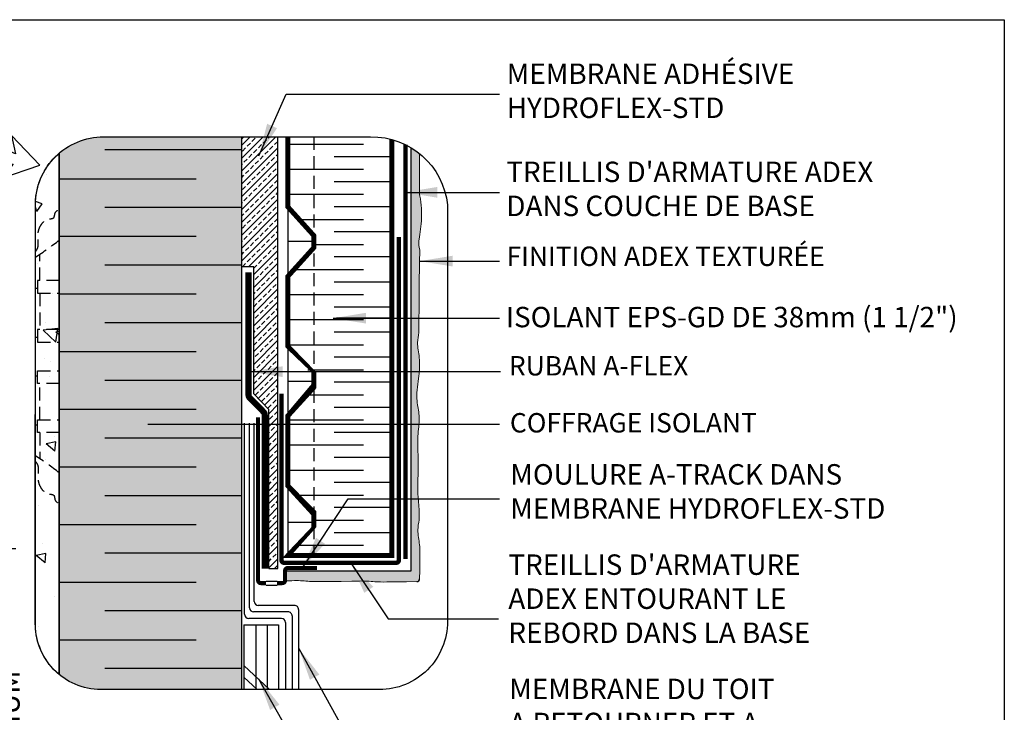
# Model space of a CAD drawing. Units: millimetres. Extents: x 4063 to 29603, y -313 to 10378.
# Drawn here: x 22564 to 23046, y 1921 to 2260 of the extents above; entities that cross this region are included whole.
import ezdxf

# ---------------------------------------------------------------- set-up
doc = ezdxf.new("R2010")
doc.units = ezdxf.units.MM
doc.header["$LTSCALE"] = 50
doc.linetypes.add('ACAD_ISO12W100', pattern=[21, 12, -3, 0, -3, 0, -3])
doc.linetypes.add('HIDDEN', pattern=[9.524999999999999, 6.35, -3.175])
for name, color, linetype in [('Blanc .25', 7, 'Continuous'), ('Gris .08', 8, 'Continuous'), ('Rouge .15', 1, 'Continuous'), ('Trame 10%', 254, 'Continuous')]:
    doc.layers.add(name, color=color, linetype=linetype)
doc.styles.add('Stylus', font='stylu.ttf')
doc.dimstyles.new('COTE 1_4', dxfattribs={"dimscale": 4, "dimtxt": 2.6, "dimasz": 3, "dimexe": 3, "dimexo": 1.5, "dimgap": 1.5, "dimtad": 1, "dimdec": 0, "dimzin": 3, "dimdsep": 46, "dimtxsty": 'Stylus', "dimblk1": '45', "dimblk2": '45', "dimsah": 1, "dimcen": 1, "dimdle": 3, "dimclrd": 1, "dimclre": 1, "dimclrt": 7, "dimadec": 0, "dimazin": 0, "dimtfac": 1, "dimtdec": 0, "dimtofl": 0, "dimtmove": 2, "dimatfit": 3, "dimldrblk": '45', "dimfxl": 0, "dimfrac": 2, "dimtolj": 1, "dimtzin": 0, "dimarcsym": 0})
doc.dimstyles.new('LEADER 1_4', dxfattribs={"dimscale": 4, "dimtxt": 2, "dimasz": 4, "dimexe": 1.25, "dimexo": 0.625, "dimtad": 1, "dimtxsty": 'Stylus', "dimcen": 2.5, "dimclrd": 1, "dimclre": 1, "dimclrt": 7, "dimadec": 0, "dimazin": 0, "dimtfac": 1, "dimtmove": 0, "dimatfit": 3, "dimfxl": 0, "dimarcsym": 0})

# ---------------------------------------------------------------- blocks, each defined once
blk = doc.blocks.new('45')
at = {"layer": 'Blanc .25', "linetype": 'Continuous', "const_width": 0.2}
blk.add_lwpolyline([(-0.3535533905960619, -0.3535533905935608), (0.3535533905960619, 0.353553390592765)], dxfattribs=at)
at = {"layer": 'Rouge .15', "linetype": 'Continuous'}
blk.add_line((-1, 0), (1, 0), dxfattribs=at)
blk = doc.blocks.new('*D33')
at = {"layer": 'Defpoints', "color": 0}
for p in [(22519.26603170876, 2001.637984578996), (22550.37890702589, 2001.637984578996), (22493.46333407838, 1835.881326035239)]:
    blk.add_point(p, dxfattribs=at)
at = {"layer": 'Rouge .15', "color": 1, "lineweight": -2}
for p, q in [((22525.26603170876, 2001.637984578996), (22562.37890702589, 2001.637984578996)), ((22550.37890702589, 1989.637984578996), (22550.37890702589, 1961.060939731067)), ((22550.37890702589, 1847.881326035239), (22550.37890702589, 1859.701642512912)), ((22499.46333407838, 1835.881326035239), (22562.37890702589, 1835.881326035239))]:
    blk.add_line(p, q, dxfattribs=at)
at = {"layer": 'Rouge .15', "color": 1, "lineweight": -2, "xscale": 12, "yscale": 12, "zscale": 12}
for p, rotation in [((22550.37890702589, 2001.637984578996), 90), ((22550.37890702589, 1835.881326035239), 270)]:
    blk.add_blockref('45', p, dxfattribs=dict(at, rotation=rotation))
at = {"layer": 'Rouge .15', "color": 7, "insert": (22550.37890702589, 1910.381291121993), "char_height": 10.4, "attachment_point": 5, "rotation": 90, "style": 'Stylus'}
blk.add_mtext('\\A1;254mm (10")\\PMINIMUM', dxfattribs=at)

msp = doc.modelspace()

# ---------------------------------------------------------------- hatches: boundary and pattern name
at = {"layer": 'Blanc .25'}
h = msp.add_hatch(dxfattribs=at)
h.set_pattern_fill('BRASS', color=1, scale=0.7, angle=45, style=0)
h.set_pattern_definition([(45, (-0.177974330897996, -0.08395969606408471), (-3.143089642374203, 3.143089642374203), []), (45, (-1.749519152086577, 1.487585125123132), (-3.143089642374203, 3.143089642374203), [2.2225, -1.11125])])
h.paths.add_polyline_path([(22690.67395380817, 2203.134596487082), (22672.99733089699, 2203.134596487082), (22672.99733089699, 2139.497098293241), (22678.84207790038, 2139.497098293241), (22678.84207790038, 2077.350010669386), (22686.19654597269, 2069.74808412339), (22686.1965459727, 1991.817891079713), (22690.67395380817, 1991.817891079715)])
at = {"layer": 'Gris .08'}
h = msp.add_hatch(dxfattribs=at)
h.set_pattern_fill('AR-CONC', color=256, scale=0.3, angle=90, style=0)
h.set_pattern_definition([(140, (22571.92651008169, 1939.923280995381), (4.781725661670929, 54.6554006988012), [5.715, -62.865]), (85.00000000000001, (22571.92651008169, 1939.923280995381), (-57.31699286465399, -10.57284779270009), [4.572, -50.29199999999999]), (190.451, (22572.32498508169, 1944.477880995381), (-52.53500634608756, 44.08275049978777), [4.857, -53.427]), (136.1842, (22556.68651008169, 1939.923280995381), (12.61269837981815, 81.32371226763897), [8.572499999999994, -94.29749999999996]), (186.6356, (22557.73756008169, 1946.700250995381), (-74.22766676701477, 71.22127033987114), [7.2855, -80.14049999999999]), (81.18400000000004, (22556.68651008169, 1939.923280995381), (-74.2275353581793, 71.22138174418018), [6.858, -75.438]), (111, (22560.49651008169, 1947.543280995381), (30.67965555502875, 45.48446395061498), [5.715, -62.865]), (56.00000000000004, (22560.49651008169, 1947.543280995381), (-55.25638983669578, 18.54060850429412), [4.572, -50.29199999999999]), (161.4514, (22563.05314008169, 1951.333630995381), (-24.57685731481723, 64.02494723103733), [4.856999999999998, -53.42699999999998]), (127.5, (22571.92651008169, 1939.923280995381), (-25.36651166194593, 0.9265809751775465), [0, -49.6824, 0, -51.054, 0, -50.4825]), (97.49999999999997, (22571.92651008169, 1939.923280995381), (-30.05417244543585, 20.04589875309173), [0, -29.1084, 0, -48.5394, 0, -19.2405]), (57.49999999999999, (22571.92651008169, 1922.930680995381), (1.718623197802035, 40.67717855006142), [0, -19.04999999999999, 0, -59.43599999999998, 0, -78.86699999999995]), (47.5, (22571.92651008169, 1915.310680995381), (-7.627947309999906, 44.43875441580541), [0, -24.765, 0, -39.4716, 0, -56.007])])
edge = h.paths.add_edge_path()
edge.add_line((22583.66413158599, 2195.176468303081), (22583.66413158599, 1939.923280995381))
edge.add_arc((22604.14360995384, 1964.793594422282), 32.21709987214189, 189.4697743077838, 230.5302256922141, ccw=False)
edge.add_arc((22604.1436099539, 1964.793594422299), 32.21709987220676, 180.000000000019, 189.4697743077956, ccw=False)
edge.add_line((22571.92651008169, 1964.793594422288), (22571.94587263744, 2169.801313162083))
edge.add_arc((22605.29090957089, 2169.798163792193), 33.34503708217533, 150.005411468058, 179.9945885319407, ccw=False)
edge.add_arc((22605.26493275326, 2169.813158243748), 33.31504327228767, 130.4195569964285, 150.0054114680602, ccw=False)
at = {"layer": 'Rouge .15'}
h = msp.add_hatch(dxfattribs=at)
h.set_pattern_fill('DOTS', color=256, scale=0.8, angle=45, style=0)
h.set_pattern_definition([(45, (25404.93462689402, 2740.618684611303), (-0.4490128060534576, 1.347038418160373), [0, -1.27])])
edge = h.paths.add_edge_path()
edge.add_spline(control_points=[(22759.88263525259, 2015.63069400504), (22759.95446459276, 2018.483397174307), (22759.6150681516, 2023.873677735984), (22758.89104609672, 2032.351534429554), (22759.54184282557, 2039.839829374331), (22759.30251680408, 2048.590241748324), (22758.94756085167, 2057.416761521791), (22760.45004774144, 2066.146675771546), (22758.11381243507, 2075.064772998033), (22759.63002864115, 2084.526578044984), (22760.49250483133, 2094.192628399384), (22758.59860724477, 2101.620433493276), (22759.41068031931, 2105.702597182993), (22759.73337087999, 2107.324711905395)], knot_values=[130.4677080804987, 130.4677080804987, 130.4677080804987, 130.4677080804987, 136.8775933101689, 142.5582856571707, 149.0152044412709, 154.6143822377943, 162.2201544339403, 168.8870029581873, 174.2429410490303, 182.5205809804289, 190.2884543562911, 195.862375928372, 199.537725632266, 199.537725632266, 199.537725632266, 199.537725632266], degree=3, periodic=0)
edge.add_spline(control_points=[(22759.73337087999, 2107.324711905395), (22759.86435971307, 2142.630512279194), (22760.59216922938, 2148.686343206207), (22758.9382163701, 2149.802993668724), (22761.26233067541, 2160.378107836062), (22761.07791002766, 2169.569440793264), (22760.10730120403, 2174.59645765356), (22759.97132376827, 2175.536765575157)], knot_values=[104.7021600596065, 104.7021600596065, 104.7021600596065, 104.7021600596065, 109.1928190996793, 118.4789556373369, 127.6050029766803, 136.8775933101689, 139.0146876538847, 139.0146876538847, 139.0146876538847, 139.0146876538847], degree=3, periodic=0)
edge.add_spline(control_points=[(22759.97132376827, 2175.536765575157), (22760.00118886108, 2183.58639072291), (22760.03657694477, 2189.903334737566), (22760.07373728748, 2194.874661799697)], knot_values=[104.7021600596065, 104.7021600596065, 104.7021600596065, 104.7021600596065, 105.7260179400748, 105.7260179400748, 105.7260179400748, 105.7260179400748], degree=3, periodic=0)
edge.add_arc((22736.68059673401, 2165.900154461429), 37.23924140540319, 51.08364308126838, 59.30422139679347)
edge.add_line((22755.6904684859, 2197.921801458832), (22755.69046848591, 2177.160870120852))
edge.add_line((22755.69046848591, 2177.160870120852), (22755.69046848591, 1990.591237531608))
edge.add_line((22755.69046848591, 1990.591237531608), (22694.21082833892, 1990.591237531608))
edge.add_line((22694.21082833892, 1990.591237531608), (22694.21082833892, 1985.869075105012))
edge.add_spline(control_points=[(22694.20079836367, 1985.869282336754), (22696.88870025624, 1985.78931855431), (22700.66152079112, 1986.131306054058), (22706.88999968339, 1985.322634262334), (22711.60348638522, 1985.415412192535), (22726.85549836362, 1985.604183758941)], knot_values=[185.2682442806579, 185.2682442806579, 185.2682442806579, 185.2682442806579, 188.9435939845518, 194.5175155566327, 199.537725632266, 199.537725632266, 199.537725632266, 199.537725632266], degree=3, periodic=0)
edge.add_spline(control_points=[(22726.85549836362, 1985.60418375894), (22728.78695624086, 1985.617531164797), (22732.55977677574, 1985.959518664545), (22738.78825566801, 1985.150846872821), (22743.50174236983, 1985.243624803021), (22758.75375434824, 1985.432396369428)], knot_values=[185.2682442806579, 185.2682442806579, 185.2682442806579, 185.2682442806579, 188.9435939845518, 194.5175155566327, 199.537725632266, 199.537725632266, 199.537725632266, 199.537725632266], degree=3, periodic=0)
edge.add_arc((22758.73725319621, 1986.765625590359), 1.333331333001109, 270.7091039421007, 359.1905422997123)
edge.add_spline(control_points=[(22760.07045147032, 1986.746789309195), (22760.24379196444, 1999.015519298929), (22760.33208609297, 2003.713177646344), (22758.74787161737, 2009.926415592922), (22759.5599446919, 2014.008579282638), (22759.88263525259, 2015.63069400504)], knot_values=[185.3031613758509, 185.3031613758509, 185.3031613758509, 185.3031613758509, 190.2884543562911, 195.862375928372, 199.537725632266, 199.537725632266, 199.537725632266, 199.537725632266], degree=3, periodic=0)
at = {"layer": 'Trame 10%'}
h = msp.add_hatch(color=256, dxfattribs=at)
h.dxf.hatch_style = 2
h.paths.add_polyline_path([(22672.99733089699, 2203.134596487082), (22605.27915596244, 2203.134596487082, 0.1782395345912937), (22583.66413158599, 2195.176468303085), (22583.66413158599, 1939.92328099538, 0.1723531250684431), (22603.9447563295, 1932.577108248156), (22672.99733089699, 1932.577108248156), (22672.99733089699, 1964.284001035068), (22672.99733089699, 1970.826895570863)])

# ---------------------------------------------------------------- linework, layer by layer
msp.add_line((22690.67395380817, 1991.817891079715), (22690.67395380817, 2203.134596487082))
for centre, end in [((22678.78634711948, 1972.615500358122), 269.9985716792116), ((22681.08742005019, 1975.78660324958), 270), ((22676.38081997871, 1969.444564905154), 269.998489045762)]:
    msp.add_arc(centre, 2, 180, end)
at = {"layer": 'Blanc .25'}
for p, q in [((22672.99733089699, 1932.577108248156), (22672.99733089699, 2203.134596487082)), ((22583.66413158599, 1939.92328099538), (22583.66413158599, 2195.176468303085)), ((22698.78910439212, 1973.786603249581), (22681.08742005019, 1973.78660324958)), ((22700.78910432607, 1971.786089271289), (22700.7790280432, 1932.577108248156)), ((22672.997330897, 1932.577108248156), (22672.99733089699, 1970.826895570863)), ((22692.41479998736, 1967.44414207033), (22676.38076723645, 1967.44456490585)), ((22695.67099979445, 1970.615079441664), (22678.78629726168, 1970.615500358743)), ((22697.67094985308, 1968.614501281028), (22697.6605321404, 1932.577108248156)), ((22672.99733089699, 1932.577108248156), (22672.99733089699, 1964.284001035068)), ((22694.4147472451, 1965.444142071025), (22694.4147472451, 1932.577108248156))]:
    msp.add_line(p, q, dxfattribs=at)
at = {"layer": 'Blanc .25', "const_width": 2.41517396736}
msp.add_lwpolyline([(22746.5181115534, 2201.816507319541), (22746.5181115534, 1998.236897555814), (22695.5311055758, 1998.236897555813), (22708.23470302085, 2012.286917770447), (22708.23470302084, 2018.275450886468), (22695.5311055758, 2032.325471101096), (22695.5311055758, 2066.515041966037), (22708.23470302083, 2080.565062180644), (22708.23470302084, 2086.55359529668), (22695.5311055758, 2100.603615511311), (22695.5311055758, 2134.793186376251), (22708.23470302084, 2148.843206590867), (22708.23470302084, 2154.831739706898), (22695.5311055758, 2168.881759921524), (22695.5311055758, 2203.071330786464)], dxfattribs=at)
at = {"layer": 'Blanc .25', "linetype": 'ACAD_ISO12W100', "ltscale": 0.01, "const_width": 2.1599805}
msp.add_lwpolyline([(22753.18756636449, 1996.563036717769), (22753.18756636449, 2199.281003073598)], dxfattribs=at)
msp.add_lwpolyline([(22692.42925844466, 2077.456286498717), (22692.42925844466, 1995.975706238653, 0.4142135623730981), (22693.76258977766, 1994.642374905653), (22748.58477358064, 1994.642374905654, 0.4142135623730836), (22749.91810491364, 1995.975706238654), (22749.91810491364, 2154.028597112603)], format="xyb", dxfattribs=at)
at = {"layer": 'Blanc .25', "linetype": 'Continuous', "ltscale": 0.375}
for points, const_width in [([(22676.29818860834, 2136.842643621995), (22676.29818860834, 2076.794111033394, 0.1969744902068433), (22676.87346552649, 2075.390485677384), (22683.68498535385, 2068.476582705357, -0.196974490206853), (22684.26026227199, 2067.072957349346), (22684.26026227199, 1991.816469916553)], 3), ([(22680.99033738075, 2065.911217187444), (22680.99033738075, 1986.032518240098, 0.414213562373095), (22682.32366871375, 1984.699186907098), (22684.93392019384, 1984.699186907098)], 1.9999969995), ([(22690.26724552584, 1984.699186907097), (22692.87749700592, 1984.699186907097, 0.4142135623730799), (22694.21082833892, 1986.032518240097), (22694.21082833892, 1990.789142172785, -0.4142135623730394), (22695.54415967192, 1992.122473505785), (22709.8117420222, 1992.122473505785)], 1.9999969995)]:
    msp.add_lwpolyline(points, format="xyb", dxfattribs=dict(at, const_width=const_width))
at = {"layer": 'Blanc .25', "linetype": 'Continuous'}
msp.add_arc((22758.73725319622, 1986.765625590358), 1.333331333, 270.7091039418927, 359.1905422998036, dxfattribs=at)
at = {"layer": 'Blanc .25'}
for centre, start, end in [((22698.78910439212, 1971.786603249581), 359.9852756064039, 90), ((22692.4147472451, 1965.444142071025), 0, 89.99848904576206), ((22695.67094993664, 1968.615079442285), 359.9834368998121, 89.99857167921161)]:
    msp.add_arc(centre, 2, start, end, dxfattribs=at)
at = {"layer": 'Blanc .25', "linetype": 'Continuous', "lineweight": 5}
msp.add_open_spline([(22759.97132376827, 2175.536765575157), (22760.00118886108, 2183.58639072291), (22760.03657694477, 2189.903334737565), (22760.07373728748, 2194.874661799697)], degree=3, dxfattribs=at)
for points, knots in [([(22759.73337087999, 2107.324711905395), (22759.86435971307, 2142.630512279194), (22760.59216922938, 2148.686343206207), (22758.9382163701, 2149.802993668724), (22761.26233067541, 2160.378107836062), (22761.07791002766, 2169.569440793264), (22760.10730120403, 2174.59645765356), (22759.97132376827, 2175.536765575157)], [104.7021600596065, 104.7021600596065, 104.7021600596065, 104.7021600596065, 109.1928190996793, 118.4789556373369, 127.6050029766803, 136.8775933101689, 139.0146876538847, 139.0146876538847, 139.0146876538847, 139.0146876538847]), ([(22759.88263525259, 2015.63069400504), (22759.95446459276, 2018.483397174307), (22759.6150681516, 2023.873677735984), (22758.89104609672, 2032.351534429554), (22759.54184282557, 2039.839829374331), (22759.30251680408, 2048.590241748324), (22758.94756085167, 2057.416761521791), (22760.45004774144, 2066.146675771546), (22758.11381243507, 2075.064772998033), (22759.63002864115, 2084.526578044984), (22760.49250483133, 2094.192628399384), (22758.59860724477, 2101.620433493276), (22759.41068031931, 2105.702597182993), (22759.73337087999, 2107.324711905395)], [130.4677080804987, 130.4677080804987, 130.4677080804987, 130.4677080804987, 136.8775933101689, 142.5582856571707, 149.0152044412709, 154.6143822377943, 162.2201544339403, 168.8870029581873, 174.2429410490303, 182.5205809804289, 190.2884543562911, 195.862375928372, 199.537725632266, 199.537725632266, 199.537725632266, 199.537725632266]), ([(22760.07045147032, 1986.746789309195), (22760.24379196444, 1999.015519298929), (22760.33208609297, 2003.713177646344), (22758.74787161737, 2009.926415592922), (22759.5599446919, 2014.008579282638), (22759.88263525259, 2015.63069400504)], [185.3031613758509, 185.3031613758509, 185.3031613758509, 185.3031613758509, 190.2884543562911, 195.862375928372, 199.537725632266, 199.537725632266, 199.537725632266, 199.537725632266]), ([(22726.85549836362, 1985.604183758941), (22711.60348638522, 1985.415412192535), (22706.88999968339, 1985.322634262334), (22700.66152079112, 1986.131306054058), (22696.88870025624, 1985.78931855431), (22694.20079836367, 1985.869282336754)], [185.2682442806579, 185.2682442806579, 185.2682442806579, 185.2682442806579, 190.2884543562911, 195.862375928372, 199.537725632266, 199.537725632266, 199.537725632266, 199.537725632266]), ([(22758.75375434824, 1985.432396369428), (22743.50174236983, 1985.243624803021), (22738.78825566801, 1985.150846872821), (22732.55977677574, 1985.959518664545), (22728.78695624086, 1985.617531164797), (22726.85549836362, 1985.60418375894)], [185.2682442806579, 185.2682442806579, 185.2682442806579, 185.2682442806579, 190.2884543562911, 195.862375928372, 199.537725632266, 199.537725632266, 199.537725632266, 199.537725632266])]:
    msp.add_open_spline(points, degree=3, knots=knots, dxfattribs=at)
at = {"layer": 'Defpoints'}
msp.add_lwpolyline([(22289.72764493829, 2260.454458561622), (23046.33021910589, 2260.454458561622), (23046.33021910589, 1508.423713195827), (22289.72764493829, 1508.423713195827)], close=True, dxfattribs=at)
msp.add_lwpolyline([(22583.66413158599, 2195.176468303081), (22583.66413158599, 1939.923280995381, -0.181101864440452), (22572.36554754213, 1959.493002612919, -0.04134321660181352), (22571.92651008169, 1964.793594422288), (22571.94587263744, 2169.801313162083, -0.1316044554147938), (22576.41168581145, 2186.467954824588, -0.08566806696334663), (22583.66413158599, 2195.176468303085, 0.8328794914638928)], format="xyb", dxfattribs=at)
at = {"layer": 'Gris .08'}
for p, q in [((22695.5311055758, 2199.547298429114), (22732.5376219272, 2199.547298429113)), ((22672.99733089699, 2196.757101426108), (22605.99742203376, 2196.757101426108)), ((22746.5181115534, 2193.412755693184), (22718.1961198665, 2193.412755693184)), ((22695.5311055758, 2187.278212957255), (22732.5376219272, 2187.278212957255)), ((22583.66411907936, 2182.651857454903), (22650.66402794257, 2182.651857454903)), ((22746.5181115534, 2181.143670221326), (22718.1961198665, 2181.143670221326)), ((22695.5311055758, 2175.009127485398), (22732.5376219272, 2175.009127485397)), ((22672.99733089699, 2168.546613483698), (22605.99742203376, 2168.546613483698)), ((22746.5181115534, 2168.874584749468), (22718.1961198665, 2168.874584749468)), ((22700.45036610964, 2162.740042013539), (22732.5376219272, 2162.740042013539)), ((22746.5181115534, 2156.605499277611), (22718.1961198665, 2156.605499277611)), ((22583.66411907936, 2154.441369512493), (22650.66402794257, 2154.441369512493)), ((22708.23470302084, 2150.470956541681), (22732.5376219272, 2150.470956541681)), ((22746.5181115534, 2144.336413805752), (22718.1961198665, 2144.336413805752)), ((22672.99733089699, 2140.336125541287), (22605.99742203376, 2140.336125541287)), ((22678.84207790038, 2139.497098293241), (22672.997330897, 2139.497098293241)), ((22678.84207790038, 2077.350010669387), (22678.84207790038, 2139.497098293241)), ((22699.24702621855, 2138.201871069822), (22732.5376219272, 2138.201871069822)), ((22746.5181115534, 2132.067328333895), (22718.1961198665, 2132.067328333895)), ((22583.66411907936, 2126.230881570083), (22650.66402794257, 2126.230881570083)), ((22695.5311055758, 2125.932785597966), (22732.5376219272, 2125.932785597965)), ((22746.5181115534, 2119.798242862037), (22718.1961198665, 2119.798242862037)), ((22672.99733089699, 2112.125637598878), (22605.99742203376, 2112.125637598878)), ((22695.5311055758, 2113.663700126109), (22732.5376219272, 2113.663700126108)), ((22746.09356961165, 2114.429161073972), (22719.33367960789, 2114.429161073972)), ((22746.5181115534, 2107.52915739018), (22718.1961198665, 2107.52915739018)), ((22571.94587263744, 2105.089590364474), (22573.03290628349, 2105.089590364474)), ((22583.66411907936, 2098.020393627673), (22650.66402794257, 2098.020393627673)), ((22695.5311055758, 2101.39461465425), (22732.5376219272, 2101.394614654249)), ((22746.5181115534, 2095.260071918321), (22718.1961198665, 2095.260071918321)), ((22705.27534680023, 2089.125529182392), (22732.5376219272, 2089.125529182392)), ((22571.94587263744, 2086.158682294363), (22573.03290628349, 2086.158682294363)), ((22672.99733089699, 2083.915149656467), (22605.99742203376, 2083.915149656467)), ((22746.5181115534, 2082.990986446463), (22718.1961198665, 2082.990986446463)), ((22678.84207790038, 2077.350010669387), (22686.19654597269, 2069.748084123387)), ((22705.5153763896, 2076.856443710535), (22732.5376219272, 2076.856443710534)), ((22583.66411907936, 2069.809905685263), (22650.66402794257, 2069.809905685263)), ((22686.1965459727, 1991.817891079714), (22686.19654597269, 2069.748084123387)), ((22746.5181115534, 2070.721900974606), (22718.1961198665, 2070.721900974606)), ((22695.5311055758, 2064.587358238678), (22732.5376219272, 2064.587358238677)), ((22746.5181115534, 2058.452815502748), (22718.1961198665, 2058.452815502748)), ((22672.99733089699, 2055.704661714058), (22605.99742203376, 2055.704661714058)), ((22695.5311055758, 2052.31827276682), (22732.5376219272, 2052.318272766819)), ((22746.5181115534, 2046.183730030891), (22718.1961198665, 2046.183730030891)), ((22583.66411907936, 2041.599417742853), (22650.66402794257, 2041.599417742853)), ((22695.5311055758, 2040.049187294961), (22732.5376219272, 2040.049187294961)), ((22746.5181115534, 2033.914644559033), (22718.1961198665, 2033.914644559033)), ((22672.99733089699, 2027.494173771647), (22605.99742203376, 2027.494173771647)), ((22699.0069966292, 2027.780101823104), (22732.5376219272, 2027.780101823104)), ((22746.5181115534, 2021.645559087175), (22718.1961198665, 2021.645559087175)), ((22708.23470302085, 2015.511016351245), (22732.5376219272, 2015.511016351245)), ((22583.66411907936, 2013.388929800443), (22650.66402794257, 2013.388929800443)), ((22746.51811155339, 2009.376473615316), (22718.1961198665, 2009.376473615316)), ((22700.05650323149, 2003.241930879388), (22732.5376219272, 2003.241930879387)), ((22672.99733089699, 1999.283685829238), (22605.99742203376, 1999.283685829238)), ((22686.1965459727, 1991.817891079714), (22690.67395380817, 1991.817891079715)), ((22583.66411907936, 1985.178441858033), (22650.66402794257, 1985.178441858033)), ((22684.93392019384, 1985.698872114358), (22690.26724552584, 1985.698872114357)), ((22684.93392019384, 1983.69945795046), (22690.26724552584, 1983.699457950459)), ((22672.99733089699, 1971.073197886828), (22605.99742203376, 1971.073197886828)), ((22583.66411907936, 1956.967953915623), (22650.66402794257, 1956.967953915623)), ((22672.99733089699, 1942.862709944418), (22605.99742203376, 1942.862709944418)), ((22686.62183596672, 1932.577108248156), (22674.0297981796, 1944.369375458371)), ((22680.58392296317, 1932.577108248156), (22674.02979817958, 1938.714954408075)), ((22674.54600995963, 1932.577108248155), (22673.98679134142, 1933.100808659978))]:
    msp.add_line(p, q, dxfattribs=at)
at = {"layer": 'Gris .08', "linetype": 'HIDDEN', "ltscale": 0.02}
for p, q in [((22574.05524243848, 2126.665579123382), (22574.05524243848, 2108.831818342304)), ((22574.05524243848, 2064.582693535454), (22574.05524243848, 2082.416454316533))]:
    msp.add_line(p, q, dxfattribs=at)
for points in [[(22574.05524243848, 2132.803519913599), (22574.05524243848, 2145.453031595643)], [(22571.94587263744, 2129.061291935769), (22573.03290628349, 2129.061291935769)], [(22571.94587263744, 2062.186980723068), (22573.03290628349, 2062.186980723068)], [(22574.05524243848, 2058.444752745238), (22574.05524243848, 2045.795241063195)]]:
    msp.add_lwpolyline(points, dxfattribs=at)
for points in [[(22573.03290628349, 2126.665579123382), (22583.66413158599, 2126.665579123382), (22583.66413158599, 2132.803519913599), (22573.03290628349, 2132.803519913599)], [(22573.03290628349, 2102.693877552088), (22583.66413158599, 2102.693877552088), (22583.66413158599, 2108.831818342304), (22573.03290628349, 2108.831818342304)], [(22573.03290628349, 2088.55439510675), (22583.66413158599, 2088.55439510675), (22583.66413158599, 2082.416454316533), (22573.03290628349, 2082.416454316533)], [(22573.03290628349, 2064.582693535454), (22583.66413158599, 2064.582693535454), (22583.66413158599, 2058.444752745238), (22573.03290628349, 2058.444752745238)]]:
    msp.add_lwpolyline(points, close=True, dxfattribs=at)
for centre, radius, start, end in [((22488.60236610689, 2274.388986302583), 154.5116861997657, 302.6427608640473, 307.9693591451934), ((22488.60236610689, 1916.859286356255), 154.5116861997654, 52.03064085480659, 57.35723913595272)]:
    msp.add_arc(centre, radius, start, end, dxfattribs=at)
for points, knots in [([(22571.94587263743, 2146.947975873346), (22572.39611602929, 2147.471887852189), (22573.28715416394, 2148.645207009899), (22573.37947128195, 2152.038473685308), (22573.02622162371, 2155.395415814241), (22573.88292048856, 2158.765397905476), (22575.47813996903, 2161.23418687594), (22577.75454605334, 2163.265891185084), (22581.45585973052, 2162.87532959965), (22581.26130367228, 2166.249154074497), (22582.78219053349, 2167.227655131271), (22583.66413158599, 2167.795074229879)], [158.2769132987056, 158.2769132987056, 158.2769132987056, 158.2769132987056, 159.7593898771083, 161.8460782059065, 165.4237128848754, 167.4816356772166, 169.4907922247386, 171.9738795424823, 174.1804353835669, 175.7886691250854, 178.0085246109255, 178.0085246109255, 178.0085246109255, 178.0085246109255]), ([(22571.94587263743, 2044.300296785497), (22572.39611602929, 2043.776384806652), (22573.28715416394, 2042.60306564894), (22573.37947128195, 2039.209798973529), (22573.02622162371, 2035.852856844597), (22573.88292048856, 2032.482874753362), (22575.47813996903, 2030.014085782897), (22577.75454605334, 2027.982381473753), (22581.45585973052, 2028.372943059187), (22581.26130367228, 2024.999118584339), (22582.78219053349, 2024.020617527566), (22583.66413158599, 2023.453198428959)], [158.1157894260647, 158.1157894260647, 158.1157894260647, 158.1157894260647, 159.5982660044724, 161.6849543332706, 165.2625890122395, 167.3205118045806, 169.3296683521027, 171.8127556698464, 174.019311510931, 175.6275452524495, 177.8474007382896, 177.8474007382896, 177.8474007382896, 177.8474007382896])]:
    msp.add_open_spline(points, degree=3, knots=knots, dxfattribs=at)
at = {"layer": 'Rouge .15'}
for p, q in [((22695.5311055758, 2203.134596487082), (22695.5311055758, 2203.071330786463)), ((22755.6904684859, 2197.921801458832), (22755.69046848591, 2177.160870120852)), ((22755.69046848591, 2177.160870120852), (22755.6904684859, 1990.591237531608)), ((22695.5311055758, 2168.881759921524), (22695.5311055758, 2134.793186376249)), ((22708.23470302084, 2151.83747314888), (22695.5311055758, 2151.83747314888)), ((22695.5311055758, 2100.603615511311), (22695.5311055758, 2066.515041966036)), ((22695.5311055758, 2083.55932853332), (22708.23470302083, 2083.559328533309)), ((22674.38081997871, 1969.444564905154), (22674.38081997871, 2063.036365734296)), ((22676.78634711948, 1972.615500358122), (22676.78634711948, 2063.036365734296)), ((22679.08742005019, 1975.78660324958), (22679.08742005019, 2063.036365734296)), ((22695.5311055758, 2032.325471101097), (22695.5311055758, 1998.236897555813)), ((22695.5311055758, 2014.580106965948), (22708.23470302083, 2014.580106965938)), ((22755.6904684859, 1990.591237531608), (22694.21082833892, 1990.591237531608)), ((22674.0717454459, 1964.284001035068), (22690.99628319591, 1964.284001035068)), ((22674.07199439239, 1964.284001035068), (22674.07328241738, 1932.577108248156)), ((22679.8672754826, 1964.284001035068), (22679.86913852839, 1932.577108248156)), ((22685.6661457742, 1932.577108248156), (22685.6661457742, 1964.284001035068)), ((22690.99646750363, 1964.284001035068), (22690.99742109389, 1932.577108248156))]:
    msp.add_line(p, q, dxfattribs=at)
at = {"layer": 'Rouge .15', "linetype": 'HIDDEN', "ltscale": 0.02}
msp.add_line((22708.23470302084, 2203.134596487082), (22708.23470302084, 1998.236897555813), dxfattribs=at)
at = {"layer": 'Rouge .15'}
for points in [[(22535.98317504938, 2191.668962867886), (22529.45964033275, 2180.039690064568, -0.204151939304074), (22561.02410889147, 2189.684839837404), (22555.09586379197, 2182.664889922571), (22574.18403004592, 2189.264960742661), (22560.19472102256, 2203.832673631821), (22562.27631152503, 2194.883329088992, 0.1450268882947712), (22524.1877448307, 2199.0104862633)], [(22605.27915596244, 2203.134596487082), (22736.08274433693, 2203.134596487082, -0.3884095668105237), (22773.71493298081, 2169.801313162083), (22773.71493298081, 1965.910391573156, -0.414213562373095), (22740.38164965581, 1932.577108248156), (22603.9447563295, 1932.577108248156, -0.4225856749726944), (22571.94587263744, 1965.910391573156), (22571.94587263744, 2169.801313162083, -0.414213562373095)]]:
    msp.add_lwpolyline(points, format="xyb", close=True, dxfattribs=at)

# ---------------------------------------------------------------- texts
at = {"layer": 'Blanc .25', "style": 'Stylus'}
msp.add_text('ISOLANT EPS-GD DE 38mm (1 1/2")', height=10, dxfattribs=at).set_placement((22802.31826834827, 2109.916990961844))
for s, insert, char_height, width, attachment_point in [('MEMBRANE ADHÉSIVE \\PHYDROFLEX-STD', (22802.69813910306, 2239.014335495752), 10, 270.8868749789244, 1), ("TREILLIS D'ARMATURE ADEX\\PDANS COUCHE DE BASE", (22802.5106071509, 2190.994863324131), 10, 186.5484184786901, 1), ('FINITION ADEX TEXTURÉE', (22802.60535816544, 2136.961075853921), 9.5, 270.8868749789244, 7), ('RUBAN A-FLEX', (22803.76616625135, 2083.357441068253), 9.5, 270.8868749789244, 7), ('COFFRAGE ISOLANT', (22804.26513925783, 2067.923519495351), 9.5, 260.0084585005524, 1), ('MOULURE A-TRACK DANS MEMBRANE HYDROFLEX-STD', (22804.46629013242, 2042.92998536117), 10, 230.2362623197122, 1), ("TREILLIS D'ARMATURE \\PADEX ENTOURANT LE \\PREBORD DANS LA BASE", (22803.50858529043, 1998.748376899948), 10, 289.6733116909517, 1), ('MEMBRANE DU TOIT\\PA RETOURNER ET A \\PSCELLER AU MUR', (22803.96102232003, 1937.92763274072), 10, 234.1094529011661, 1)]:
    msp.add_mtext(s, dxfattribs=dict(at, insert=insert, char_height=char_height, width=width, attachment_point=attachment_point))

# ---------------------------------------------------------------- dimensions: what is measured, and where the dimension line sits
at = {"layer": 'Rouge .15'}
dim = msp.add_linear_dim(base=(22550.37890702589, 2001.637984578996), p1=(22493.46333407838, 1835.881326035239), p2=(22519.26603170876, 2001.637984578996), angle=90, text='254mm (10")\\XMINIMUM', dimstyle='COTE 1_4', dxfattribs=at)
dim.commit()
dim.dimension.update_dxf_attribs({"geometry": '*D33', "text_midpoint": (22550.37890702589, 1910.381291121993), "dimtype": 160})

# ---------------------------------------------------------------- leaders
msp.add_leader([(22726.28600637985, 1994.731857665968), (22744.5970162863, 1967.228760849099), (22798.76962493718, 1967.228760849099)], dimstyle='LEADER 1_4', override={"dimgap": 0.625, "dimtad": 0, "dimfxl": 3})
at = {"layer": 'Gris .08'}
msp.add_leader([(22752.77566472229, 2175.963209549397), (22799.17909465681, 2175.963209549397)], dimstyle='LEADER 1_4', override={"dimgap": 0.625, "dimtad": 0}, dxfattribs=at)
at = {"layer": 'Rouge .15'}
for points in [[(22681.3347995919, 2193.808165828588), (22694.69749367911, 2223.9823022931), (22799.17909465681, 2223.9823022931)], [(22760.19569972368, 2142.288396199307), (22798.48071178627, 2142.323524300529), (22799.17909465681, 2142.323524300529)], [(22717.80260527336, 2114.367184931708), (22797.35608788549, 2114.367184931707), (22799.17909465681, 2114.367184931708)], [(22676.95906197577, 2088.202020525231), (22797.83898692202, 2088.20202052523), (22799.66199369335, 2088.202020525231)], [(22626.96403761106, 2062.4702246939), (22797.35608788549, 2062.4702246939), (22799.17909465681, 2062.4702246939)], [(22702.67795084706, 1992.122473505785), (22725.13053545444, 2025.875453908679), (22799.17909465681, 2025.875453908679)], [(22700.96196643796, 1952.70040705421), (22721.77297370699, 1914.839335254469), (22799.17909465681, 1914.839335254468)], [(22681.26553242624, 1937.843841739709), (22720.48652272864, 1868.723191750176), (22799.17909465681, 1868.723191750176)]]:
    msp.add_leader(points, dimstyle='LEADER 1_4', dxfattribs=at)

doc.saveas('drawing.dxf')
